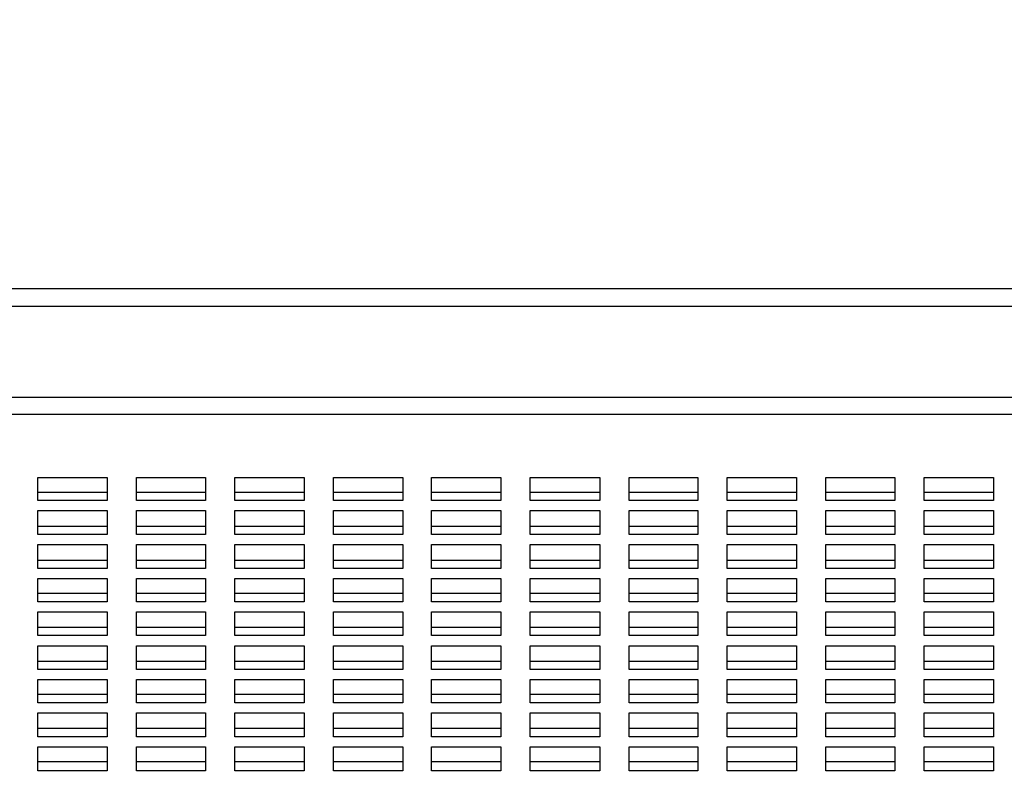
# Model space of a CAD drawing. Units: millimetres. Extents: x -185 to 205, y -143 to 145.
# Drawn here: x 37 to 64, y 38 to 58 of the extents above; entities that cross this region are included whole.
import ezdxf

# ---------------------------------------------------------------- set-up
doc = ezdxf.new("R2010")
doc.units = ezdxf.units.MM
doc.header["$MEASUREMENT"] = 0
doc.layers.add('Camada 1', color=7, linetype='Continuous')

msp = doc.modelspace()

# ---------------------------------------------------------------- linework, layer by layer
at = {"layer": 'Camada 1', "lineweight": 9}
msp.add_open_spline([(205.0091, -130.5631), (205.0091, -130.5631), (205.0091, 143.5453), (205.0091, 143.5453), (205.0091, 143.5453), (205.0091, 143.5453), (-185.0079, 143.5453), (-185.0079, 143.5453)], degree=3, knots=[0, 0, 0, 0, 0.3333333, 0.3333333, 0.3333333, 0.3333333, 1, 1, 1, 1], dxfattribs=at)
at = {"layer": 'Camada 1', "lineweight": 25}
for points in [[(-89.8426, 50.9623), (-89.8426, 50.9623), (100.1494, 50.9623), (100.1494, 50.9623)], [(-89.8426, 50.4754), (-89.8426, 50.4754), (100.1494, 50.4754), (100.1494, 50.4754)], [(-89.8426, 47.9778), (-89.8426, 47.9778), (100.1494, 47.9778), (100.1494, 47.9778)], [(-89.8426, 47.5121), (-89.8426, 47.5121), (100.1494, 47.5121), (100.1494, 47.5121)], [(37.8559, 45.3743), (37.8559, 45.3743), (39.7609, 45.3743), (39.7609, 45.3743)], [(40.5652, 45.3743), (40.5652, 45.3743), (42.4491, 45.3743), (42.4491, 45.3743)], [(43.2534, 45.3743), (43.2534, 45.3743), (45.1584, 45.3743), (45.1584, 45.3743)], [(45.9627, 45.3743), (45.9627, 45.3743), (47.8677, 45.3743), (47.8677, 45.3743)], [(48.6509, 45.3743), (48.6509, 45.3743), (50.5559, 45.3743), (50.5559, 45.3743)], [(51.3602, 45.3743), (51.3602, 45.3743), (53.2652, 45.3743), (53.2652, 45.3743)], [(54.0696, 45.3743), (54.0696, 45.3743), (55.9534, 45.3743), (55.9534, 45.3743)], [(56.7577, 45.3743), (56.7577, 45.3743), (58.6627, 45.3743), (58.6627, 45.3743)], [(59.4671, 45.3743), (59.4671, 45.3743), (61.3509, 45.3743), (61.3509, 45.3743)], [(62.1552, 45.3743), (62.1552, 45.3743), (64.0602, 45.3743), (64.0602, 45.3743)], [(37.8559, 44.443), (37.8559, 44.443), (39.7609, 44.443), (39.7609, 44.443)], [(40.5652, 44.443), (40.5652, 44.443), (42.4491, 44.443), (42.4491, 44.443)], [(43.2534, 44.443), (43.2534, 44.443), (45.1584, 44.443), (45.1584, 44.443)], [(45.9627, 44.443), (45.9627, 44.443), (47.8677, 44.443), (47.8677, 44.443)], [(48.6509, 44.443), (48.6509, 44.443), (50.5559, 44.443), (50.5559, 44.443)], [(51.3602, 44.443), (51.3602, 44.443), (53.2652, 44.443), (53.2652, 44.443)], [(54.0696, 44.443), (54.0696, 44.443), (55.9534, 44.443), (55.9534, 44.443)], [(56.7577, 44.443), (56.7577, 44.443), (58.6627, 44.443), (58.6627, 44.443)], [(59.4671, 44.443), (59.4671, 44.443), (61.3509, 44.443), (61.3509, 44.443)], [(62.1552, 44.443), (62.1552, 44.443), (64.0602, 44.443), (64.0602, 44.443)], [(37.8559, 43.5116), (37.8559, 43.5116), (39.7609, 43.5116), (39.7609, 43.5116)], [(40.5652, 43.5116), (40.5652, 43.5116), (42.4491, 43.5116), (42.4491, 43.5116)], [(43.2534, 43.5116), (43.2534, 43.5116), (45.1584, 43.5116), (45.1584, 43.5116)], [(45.9627, 43.5116), (45.9627, 43.5116), (47.8677, 43.5116), (47.8677, 43.5116)], [(48.6509, 43.5116), (48.6509, 43.5116), (50.5559, 43.5116), (50.5559, 43.5116)], [(51.3602, 43.5116), (51.3602, 43.5116), (53.2652, 43.5116), (53.2652, 43.5116)], [(54.0696, 43.5116), (54.0696, 43.5116), (55.9534, 43.5116), (55.9534, 43.5116)], [(56.7577, 43.5116), (56.7577, 43.5116), (58.6627, 43.5116), (58.6627, 43.5116)], [(59.4671, 43.5116), (59.4671, 43.5116), (61.3509, 43.5116), (61.3509, 43.5116)], [(62.1552, 43.5116), (62.1552, 43.5116), (64.0602, 43.5116), (64.0602, 43.5116)], [(37.8559, 42.6015), (37.8559, 42.6015), (39.7609, 42.6015), (39.7609, 42.6015)], [(40.5652, 42.6015), (40.5652, 42.6015), (42.4491, 42.6015), (42.4491, 42.6015)], [(43.2534, 42.6015), (43.2534, 42.6015), (45.1584, 42.6015), (45.1584, 42.6015)], [(45.9627, 42.6015), (45.9627, 42.6015), (47.8677, 42.6015), (47.8677, 42.6015)], [(48.6509, 42.6015), (48.6509, 42.6015), (50.5559, 42.6015), (50.5559, 42.6015)], [(51.3602, 42.6015), (51.3602, 42.6015), (53.2652, 42.6015), (53.2652, 42.6015)], [(54.0696, 42.6015), (54.0696, 42.6015), (55.9534, 42.6015), (55.9534, 42.6015)], [(56.7577, 42.6015), (56.7577, 42.6015), (58.6627, 42.6015), (58.6627, 42.6015)], [(59.4671, 42.6015), (59.4671, 42.6015), (61.3509, 42.6015), (61.3509, 42.6015)], [(62.1552, 42.6015), (62.1552, 42.6015), (64.0602, 42.6015), (64.0602, 42.6015)], [(37.8559, 41.6701), (37.8559, 41.6701), (39.7609, 41.6701), (39.7609, 41.6701)], [(40.5652, 41.6701), (40.5652, 41.6701), (42.4491, 41.6701), (42.4491, 41.6701)], [(43.2534, 41.6701), (43.2534, 41.6701), (45.1584, 41.6701), (45.1584, 41.6701)], [(45.9627, 41.6701), (45.9627, 41.6701), (47.8677, 41.6701), (47.8677, 41.6701)], [(48.6509, 41.6701), (48.6509, 41.6701), (50.5559, 41.6701), (50.5559, 41.6701)], [(51.3602, 41.6701), (51.3602, 41.6701), (53.2652, 41.6701), (53.2652, 41.6701)], [(54.0696, 41.6701), (54.0696, 41.6701), (55.9534, 41.6701), (55.9534, 41.6701)], [(56.7577, 41.6701), (56.7577, 41.6701), (58.6627, 41.6701), (58.6627, 41.6701)], [(59.4671, 41.6701), (59.4671, 41.6701), (61.3509, 41.6701), (61.3509, 41.6701)], [(62.1552, 41.6701), (62.1552, 41.6701), (64.0602, 41.6701), (64.0602, 41.6701)], [(37.8559, 40.7388), (37.8559, 40.7388), (39.7609, 40.7388), (39.7609, 40.7388)], [(40.5652, 40.7388), (40.5652, 40.7388), (42.4491, 40.7388), (42.4491, 40.7388)], [(43.2534, 40.7388), (43.2534, 40.7388), (45.1584, 40.7388), (45.1584, 40.7388)], [(45.9627, 40.7388), (45.9627, 40.7388), (47.8677, 40.7388), (47.8677, 40.7388)], [(48.6509, 40.7388), (48.6509, 40.7388), (50.5559, 40.7388), (50.5559, 40.7388)], [(51.3602, 40.7388), (51.3602, 40.7388), (53.2652, 40.7388), (53.2652, 40.7388)], [(54.0696, 40.7388), (54.0696, 40.7388), (55.9534, 40.7388), (55.9534, 40.7388)], [(56.7577, 40.7388), (56.7577, 40.7388), (58.6627, 40.7388), (58.6627, 40.7388)], [(59.4671, 40.7388), (59.4671, 40.7388), (61.3509, 40.7388), (61.3509, 40.7388)], [(62.1552, 40.7388), (62.1552, 40.7388), (64.0602, 40.7388), (64.0602, 40.7388)], [(37.8559, 39.8286), (37.8559, 39.8286), (39.7609, 39.8286), (39.7609, 39.8286)], [(40.5652, 39.8286), (40.5652, 39.8286), (42.4491, 39.8286), (42.4491, 39.8286)], [(43.2534, 39.8286), (43.2534, 39.8286), (45.1584, 39.8286), (45.1584, 39.8286)], [(45.9627, 39.8286), (45.9627, 39.8286), (47.8677, 39.8286), (47.8677, 39.8286)], [(48.6509, 39.8286), (48.6509, 39.8286), (50.5559, 39.8286), (50.5559, 39.8286)], [(51.3602, 39.8286), (51.3602, 39.8286), (53.2652, 39.8286), (53.2652, 39.8286)], [(54.0696, 39.8286), (54.0696, 39.8286), (55.9534, 39.8286), (55.9534, 39.8286)], [(56.7577, 39.8286), (56.7577, 39.8286), (58.6627, 39.8286), (58.6627, 39.8286)], [(59.4671, 39.8286), (59.4671, 39.8286), (61.3509, 39.8286), (61.3509, 39.8286)], [(62.1552, 39.8286), (62.1552, 39.8286), (64.0602, 39.8286), (64.0602, 39.8286)], [(37.8559, 38.8973), (37.8559, 38.8973), (39.7609, 38.8973), (39.7609, 38.8973)], [(40.5652, 38.8973), (40.5652, 38.8973), (42.4491, 38.8973), (42.4491, 38.8973)], [(43.2534, 38.8973), (43.2534, 38.8973), (45.1584, 38.8973), (45.1584, 38.8973)], [(45.9627, 38.8973), (45.9627, 38.8973), (47.8677, 38.8973), (47.8677, 38.8973)], [(48.6509, 38.8973), (48.6509, 38.8973), (50.5559, 38.8973), (50.5559, 38.8973)], [(51.3602, 38.8973), (51.3602, 38.8973), (53.2652, 38.8973), (53.2652, 38.8973)], [(54.0696, 38.8973), (54.0696, 38.8973), (55.9534, 38.8973), (55.9534, 38.8973)], [(56.7577, 38.8973), (56.7577, 38.8973), (58.6627, 38.8973), (58.6627, 38.8973)], [(59.4671, 38.8973), (59.4671, 38.8973), (61.3509, 38.8973), (61.3509, 38.8973)], [(62.1552, 38.8973), (62.1552, 38.8973), (64.0602, 38.8973), (64.0602, 38.8973)], [(37.8559, 37.9871), (37.8559, 37.9871), (39.7609, 37.9871), (39.7609, 37.9871)], [(40.5652, 37.9871), (40.5652, 37.9871), (42.4491, 37.9871), (42.4491, 37.9871)], [(43.2534, 37.9871), (43.2534, 37.9871), (45.1584, 37.9871), (45.1584, 37.9871)], [(45.9627, 37.9871), (45.9627, 37.9871), (47.8677, 37.9871), (47.8677, 37.9871)], [(48.6509, 37.9871), (48.6509, 37.9871), (50.5559, 37.9871), (50.5559, 37.9871)], [(51.3602, 37.9871), (51.3602, 37.9871), (53.2652, 37.9871), (53.2652, 37.9871)], [(54.0696, 37.9871), (54.0696, 37.9871), (55.9534, 37.9871), (55.9534, 37.9871)], [(56.7577, 37.9871), (56.7577, 37.9871), (58.6627, 37.9871), (58.6627, 37.9871)], [(59.4671, 37.9871), (59.4671, 37.9871), (61.3509, 37.9871), (61.3509, 37.9871)], [(62.1552, 37.9871), (62.1552, 37.9871), (64.0602, 37.9871), (64.0602, 37.9871)]]:
    msp.add_open_spline(points, degree=3, dxfattribs=at)
for points in [[(37.8559, 45.7765), (37.8559, 45.7765), (37.8559, 45.1415), (37.8559, 45.1415), (37.8559, 45.1415), (37.8559, 45.1415), (39.7609, 45.1415), (39.7609, 45.1415), (39.7609, 45.1415), (39.7609, 45.1415), (39.7609, 45.7765), (39.7609, 45.7765), (39.7609, 45.7765), (39.7609, 45.7765), (37.8559, 45.7765), (37.8559, 45.7765)], [(40.5652, 45.7765), (40.5652, 45.7765), (40.5652, 45.1415), (40.5652, 45.1415), (40.5652, 45.1415), (40.5652, 45.1415), (42.4491, 45.1415), (42.4491, 45.1415), (42.4491, 45.1415), (42.4491, 45.1415), (42.4491, 45.7765), (42.4491, 45.7765), (42.4491, 45.7765), (42.4491, 45.7765), (40.5652, 45.7765), (40.5652, 45.7765)], [(43.2534, 45.7765), (43.2534, 45.7765), (43.2534, 45.1415), (43.2534, 45.1415), (43.2534, 45.1415), (43.2534, 45.1415), (45.1584, 45.1415), (45.1584, 45.1415), (45.1584, 45.1415), (45.1584, 45.1415), (45.1584, 45.7765), (45.1584, 45.7765), (45.1584, 45.7765), (45.1584, 45.7765), (43.2534, 45.7765), (43.2534, 45.7765)], [(45.9627, 45.7765), (45.9627, 45.7765), (45.9627, 45.1415), (45.9627, 45.1415), (45.9627, 45.1415), (45.9627, 45.1415), (47.8677, 45.1415), (47.8677, 45.1415), (47.8677, 45.1415), (47.8677, 45.1415), (47.8677, 45.7765), (47.8677, 45.7765), (47.8677, 45.7765), (47.8677, 45.7765), (45.9627, 45.7765), (45.9627, 45.7765)], [(48.6509, 45.7765), (48.6509, 45.7765), (48.6509, 45.1415), (48.6509, 45.1415), (48.6509, 45.1415), (48.6509, 45.1415), (50.5559, 45.1415), (50.5559, 45.1415), (50.5559, 45.1415), (50.5559, 45.1415), (50.5559, 45.7765), (50.5559, 45.7765), (50.5559, 45.7765), (50.5559, 45.7765), (48.6509, 45.7765), (48.6509, 45.7765)], [(51.3602, 45.7765), (51.3602, 45.7765), (51.3602, 45.1415), (51.3602, 45.1415), (51.3602, 45.1415), (51.3602, 45.1415), (53.2652, 45.1415), (53.2652, 45.1415), (53.2652, 45.1415), (53.2652, 45.1415), (53.2652, 45.7765), (53.2652, 45.7765), (53.2652, 45.7765), (53.2652, 45.7765), (51.3602, 45.7765), (51.3602, 45.7765)], [(54.0696, 45.7765), (54.0696, 45.7765), (54.0696, 45.1415), (54.0696, 45.1415), (54.0696, 45.1415), (54.0696, 45.1415), (55.9534, 45.1415), (55.9534, 45.1415), (55.9534, 45.1415), (55.9534, 45.1415), (55.9534, 45.7765), (55.9534, 45.7765), (55.9534, 45.7765), (55.9534, 45.7765), (54.0696, 45.7765), (54.0696, 45.7765)], [(56.7577, 45.7764), (56.7577, 45.7764), (56.7577, 45.1414), (56.7577, 45.1414), (56.7577, 45.1414), (56.7577, 45.1414), (58.6627, 45.1414), (58.6627, 45.1414), (58.6627, 45.1414), (58.6627, 45.1414), (58.6627, 45.7764), (58.6627, 45.7764), (58.6627, 45.7764), (58.6627, 45.7764), (56.7577, 45.7764), (56.7577, 45.7764)], [(59.4671, 45.7764), (59.4671, 45.7764), (59.4671, 45.1414), (59.4671, 45.1414), (59.4671, 45.1414), (59.4671, 45.1414), (61.3509, 45.1414), (61.3509, 45.1414), (61.3509, 45.1414), (61.3509, 45.1414), (61.3509, 45.7764), (61.3509, 45.7764), (61.3509, 45.7764), (61.3509, 45.7764), (59.4671, 45.7764), (59.4671, 45.7764)], [(62.1552, 45.7765), (62.1552, 45.7765), (62.1552, 45.1415), (62.1552, 45.1415), (62.1552, 45.1415), (62.1552, 45.1415), (64.0602, 45.1415), (64.0602, 45.1415), (64.0602, 45.1415), (64.0602, 45.1415), (64.0602, 45.7765), (64.0602, 45.7765), (64.0602, 45.7765), (64.0602, 45.7765), (62.1552, 45.7765), (62.1552, 45.7765)], [(37.8559, 44.8663), (37.8559, 44.8663), (37.8559, 44.2101), (37.8559, 44.2101), (37.8559, 44.2101), (37.8559, 44.2101), (39.7609, 44.2101), (39.7609, 44.2101), (39.7609, 44.2101), (39.7609, 44.2101), (39.7609, 44.8663), (39.7609, 44.8663), (39.7609, 44.8663), (39.7609, 44.8663), (37.8559, 44.8663), (37.8559, 44.8663)], [(40.5652, 44.8663), (40.5652, 44.8663), (40.5652, 44.2101), (40.5652, 44.2101), (40.5652, 44.2101), (40.5652, 44.2101), (42.4491, 44.2101), (42.4491, 44.2101), (42.4491, 44.2101), (42.4491, 44.2101), (42.4491, 44.8663), (42.4491, 44.8663), (42.4491, 44.8663), (42.4491, 44.8663), (40.5652, 44.8663), (40.5652, 44.8663)], [(43.2534, 44.8663), (43.2534, 44.8663), (43.2534, 44.2101), (43.2534, 44.2101), (43.2534, 44.2101), (43.2534, 44.2101), (45.1584, 44.2101), (45.1584, 44.2101), (45.1584, 44.2101), (45.1584, 44.2101), (45.1584, 44.8663), (45.1584, 44.8663), (45.1584, 44.8663), (45.1584, 44.8663), (43.2534, 44.8663), (43.2534, 44.8663)], [(45.9627, 44.8663), (45.9627, 44.8663), (45.9627, 44.2101), (45.9627, 44.2101), (45.9627, 44.2101), (45.9627, 44.2101), (47.8677, 44.2101), (47.8677, 44.2101), (47.8677, 44.2101), (47.8677, 44.2101), (47.8677, 44.8663), (47.8677, 44.8663), (47.8677, 44.8663), (47.8677, 44.8663), (45.9627, 44.8663), (45.9627, 44.8663)], [(48.6509, 44.8663), (48.6509, 44.8663), (48.6509, 44.2101), (48.6509, 44.2101), (48.6509, 44.2101), (48.6509, 44.2101), (50.5559, 44.2101), (50.5559, 44.2101), (50.5559, 44.2101), (50.5559, 44.2101), (50.5559, 44.8663), (50.5559, 44.8663), (50.5559, 44.8663), (50.5559, 44.8663), (48.6509, 44.8663), (48.6509, 44.8663)], [(51.3602, 44.8663), (51.3602, 44.8663), (51.3602, 44.2101), (51.3602, 44.2101), (51.3602, 44.2101), (51.3602, 44.2101), (53.2652, 44.2101), (53.2652, 44.2101), (53.2652, 44.2101), (53.2652, 44.2101), (53.2652, 44.8663), (53.2652, 44.8663), (53.2652, 44.8663), (53.2652, 44.8663), (51.3602, 44.8663), (51.3602, 44.8663)], [(54.0696, 44.8663), (54.0696, 44.8663), (54.0696, 44.2101), (54.0696, 44.2101), (54.0696, 44.2101), (54.0696, 44.2101), (55.9534, 44.2101), (55.9534, 44.2101), (55.9534, 44.2101), (55.9534, 44.2101), (55.9534, 44.8663), (55.9534, 44.8663), (55.9534, 44.8663), (55.9534, 44.8663), (54.0696, 44.8663), (54.0696, 44.8663)], [(56.7577, 44.8663), (56.7577, 44.8663), (56.7577, 44.2101), (56.7577, 44.2101), (56.7577, 44.2101), (56.7577, 44.2101), (58.6627, 44.2101), (58.6627, 44.2101), (58.6627, 44.2101), (58.6627, 44.2101), (58.6627, 44.8663), (58.6627, 44.8663), (58.6627, 44.8663), (58.6627, 44.8663), (56.7577, 44.8663), (56.7577, 44.8663)], [(59.4671, 44.8663), (59.4671, 44.8663), (59.4671, 44.2101), (59.4671, 44.2101), (59.4671, 44.2101), (59.4671, 44.2101), (61.3509, 44.2101), (61.3509, 44.2101), (61.3509, 44.2101), (61.3509, 44.2101), (61.3509, 44.8663), (61.3509, 44.8663), (61.3509, 44.8663), (61.3509, 44.8663), (59.4671, 44.8663), (59.4671, 44.8663)], [(62.1552, 44.8663), (62.1552, 44.8663), (62.1552, 44.2101), (62.1552, 44.2101), (62.1552, 44.2101), (62.1552, 44.2101), (64.0602, 44.2101), (64.0602, 44.2101), (64.0602, 44.2101), (64.0602, 44.2101), (64.0602, 44.8663), (64.0602, 44.8663), (64.0602, 44.8663), (64.0602, 44.8663), (62.1552, 44.8663), (62.1552, 44.8663)], [(37.8559, 43.935), (37.8559, 43.935), (37.8559, 43.2788), (37.8559, 43.2788), (37.8559, 43.2788), (37.8559, 43.2788), (39.7609, 43.2788), (39.7609, 43.2788), (39.7609, 43.2788), (39.7609, 43.2788), (39.7609, 43.935), (39.7609, 43.935), (39.7609, 43.935), (39.7609, 43.935), (37.8559, 43.935), (37.8559, 43.935)], [(40.5652, 43.935), (40.5652, 43.935), (40.5652, 43.2788), (40.5652, 43.2788), (40.5652, 43.2788), (40.5652, 43.2788), (42.4491, 43.2788), (42.4491, 43.2788), (42.4491, 43.2788), (42.4491, 43.2788), (42.4491, 43.935), (42.4491, 43.935), (42.4491, 43.935), (42.4491, 43.935), (40.5652, 43.935), (40.5652, 43.935)], [(43.2534, 43.935), (43.2534, 43.935), (43.2534, 43.2788), (43.2534, 43.2788), (43.2534, 43.2788), (43.2534, 43.2788), (45.1584, 43.2788), (45.1584, 43.2788), (45.1584, 43.2788), (45.1584, 43.2788), (45.1584, 43.935), (45.1584, 43.935), (45.1584, 43.935), (45.1584, 43.935), (43.2534, 43.935), (43.2534, 43.935)], [(45.9627, 43.935), (45.9627, 43.935), (45.9627, 43.2788), (45.9627, 43.2788), (45.9627, 43.2788), (45.9627, 43.2788), (47.8677, 43.2788), (47.8677, 43.2788), (47.8677, 43.2788), (47.8677, 43.2788), (47.8677, 43.935), (47.8677, 43.935), (47.8677, 43.935), (47.8677, 43.935), (45.9627, 43.935), (45.9627, 43.935)], [(48.6509, 43.935), (48.6509, 43.935), (48.6509, 43.2788), (48.6509, 43.2788), (48.6509, 43.2788), (48.6509, 43.2788), (50.5559, 43.2788), (50.5559, 43.2788), (50.5559, 43.2788), (50.5559, 43.2788), (50.5559, 43.935), (50.5559, 43.935), (50.5559, 43.935), (50.5559, 43.935), (48.6509, 43.935), (48.6509, 43.935)], [(51.3602, 43.935), (51.3602, 43.935), (51.3602, 43.2788), (51.3602, 43.2788), (51.3602, 43.2788), (51.3602, 43.2788), (53.2652, 43.2788), (53.2652, 43.2788), (53.2652, 43.2788), (53.2652, 43.2788), (53.2652, 43.935), (53.2652, 43.935), (53.2652, 43.935), (53.2652, 43.935), (51.3602, 43.935), (51.3602, 43.935)], [(54.0696, 43.935), (54.0696, 43.935), (54.0696, 43.2788), (54.0696, 43.2788), (54.0696, 43.2788), (54.0696, 43.2788), (55.9534, 43.2788), (55.9534, 43.2788), (55.9534, 43.2788), (55.9534, 43.2788), (55.9534, 43.935), (55.9534, 43.935), (55.9534, 43.935), (55.9534, 43.935), (54.0696, 43.935), (54.0696, 43.935)], [(56.7577, 43.9349), (56.7577, 43.9349), (56.7577, 43.2788), (56.7577, 43.2788), (56.7577, 43.2788), (56.7577, 43.2788), (58.6627, 43.2788), (58.6627, 43.2788), (58.6627, 43.2788), (58.6627, 43.2788), (58.6627, 43.9349), (58.6627, 43.9349), (58.6627, 43.9349), (58.6627, 43.9349), (56.7577, 43.9349), (56.7577, 43.9349)], [(59.4671, 43.935), (59.4671, 43.935), (59.4671, 43.2788), (59.4671, 43.2788), (59.4671, 43.2788), (59.4671, 43.2788), (61.3509, 43.2788), (61.3509, 43.2788), (61.3509, 43.2788), (61.3509, 43.2788), (61.3509, 43.935), (61.3509, 43.935), (61.3509, 43.935), (61.3509, 43.935), (59.4671, 43.935), (59.4671, 43.935)], [(62.1552, 43.935), (62.1552, 43.935), (62.1552, 43.2788), (62.1552, 43.2788), (62.1552, 43.2788), (62.1552, 43.2788), (64.0602, 43.2788), (64.0602, 43.2788), (64.0602, 43.2788), (64.0602, 43.2788), (64.0602, 43.935), (64.0602, 43.935), (64.0602, 43.935), (64.0602, 43.935), (62.1552, 43.935), (62.1552, 43.935)], [(37.8559, 43.0036), (37.8559, 43.0036), (37.8559, 42.3686), (37.8559, 42.3686), (37.8559, 42.3686), (37.8559, 42.3686), (39.7609, 42.3686), (39.7609, 42.3686), (39.7609, 42.3686), (39.7609, 42.3686), (39.7609, 43.0036), (39.7609, 43.0036), (39.7609, 43.0036), (39.7609, 43.0036), (37.8559, 43.0036), (37.8559, 43.0036)], [(40.5652, 43.0036), (40.5652, 43.0036), (40.5652, 42.3686), (40.5652, 42.3686), (40.5652, 42.3686), (40.5652, 42.3686), (42.4491, 42.3686), (42.4491, 42.3686), (42.4491, 42.3686), (42.4491, 42.3686), (42.4491, 43.0036), (42.4491, 43.0036), (42.4491, 43.0036), (42.4491, 43.0036), (40.5652, 43.0036), (40.5652, 43.0036)], [(43.2534, 43.0036), (43.2534, 43.0036), (43.2534, 42.3686), (43.2534, 42.3686), (43.2534, 42.3686), (43.2534, 42.3686), (45.1584, 42.3686), (45.1584, 42.3686), (45.1584, 42.3686), (45.1584, 42.3686), (45.1584, 43.0036), (45.1584, 43.0036), (45.1584, 43.0036), (45.1584, 43.0036), (43.2534, 43.0036), (43.2534, 43.0036)], [(45.9627, 43.0036), (45.9627, 43.0036), (45.9627, 42.3686), (45.9627, 42.3686), (45.9627, 42.3686), (45.9627, 42.3686), (47.8677, 42.3686), (47.8677, 42.3686), (47.8677, 42.3686), (47.8677, 42.3686), (47.8677, 43.0036), (47.8677, 43.0036), (47.8677, 43.0036), (47.8677, 43.0036), (45.9627, 43.0036), (45.9627, 43.0036)], [(48.6509, 43.0036), (48.6509, 43.0036), (48.6509, 42.3686), (48.6509, 42.3686), (48.6509, 42.3686), (48.6509, 42.3686), (50.5559, 42.3686), (50.5559, 42.3686), (50.5559, 42.3686), (50.5559, 42.3686), (50.5559, 43.0036), (50.5559, 43.0036), (50.5559, 43.0036), (50.5559, 43.0036), (48.6509, 43.0036), (48.6509, 43.0036)], [(51.3602, 43.0036), (51.3602, 43.0036), (51.3602, 42.3686), (51.3602, 42.3686), (51.3602, 42.3686), (51.3602, 42.3686), (53.2652, 42.3686), (53.2652, 42.3686), (53.2652, 42.3686), (53.2652, 42.3686), (53.2652, 43.0036), (53.2652, 43.0036), (53.2652, 43.0036), (53.2652, 43.0036), (51.3602, 43.0036), (51.3602, 43.0036)], [(54.0696, 43.0036), (54.0696, 43.0036), (54.0696, 42.3686), (54.0696, 42.3686), (54.0696, 42.3686), (54.0696, 42.3686), (55.9534, 42.3686), (55.9534, 42.3686), (55.9534, 42.3686), (55.9534, 42.3686), (55.9534, 43.0036), (55.9534, 43.0036), (55.9534, 43.0036), (55.9534, 43.0036), (54.0696, 43.0036), (54.0696, 43.0036)], [(56.7577, 43.0036), (56.7577, 43.0036), (56.7577, 42.3686), (56.7577, 42.3686), (56.7577, 42.3686), (56.7577, 42.3686), (58.6627, 42.3686), (58.6627, 42.3686), (58.6627, 42.3686), (58.6627, 42.3686), (58.6627, 43.0036), (58.6627, 43.0036), (58.6627, 43.0036), (58.6627, 43.0036), (56.7577, 43.0036), (56.7577, 43.0036)], [(59.4671, 43.0036), (59.4671, 43.0036), (59.4671, 42.3686), (59.4671, 42.3686), (59.4671, 42.3686), (59.4671, 42.3686), (61.3509, 42.3686), (61.3509, 42.3686), (61.3509, 42.3686), (61.3509, 42.3686), (61.3509, 43.0036), (61.3509, 43.0036), (61.3509, 43.0036), (61.3509, 43.0036), (59.4671, 43.0036), (59.4671, 43.0036)], [(62.1552, 43.0036), (62.1552, 43.0036), (62.1552, 42.3686), (62.1552, 42.3686), (62.1552, 42.3686), (62.1552, 42.3686), (64.0602, 42.3686), (64.0602, 42.3686), (64.0602, 42.3686), (64.0602, 42.3686), (64.0602, 43.0036), (64.0602, 43.0036), (64.0602, 43.0036), (64.0602, 43.0036), (62.1552, 43.0036), (62.1552, 43.0036)], [(37.8559, 42.0935), (37.8559, 42.0935), (37.8559, 41.4373), (37.8559, 41.4373), (37.8559, 41.4373), (37.8559, 41.4373), (39.7609, 41.4373), (39.7609, 41.4373), (39.7609, 41.4373), (39.7609, 41.4373), (39.7609, 42.0935), (39.7609, 42.0935), (39.7609, 42.0935), (39.7609, 42.0935), (37.8559, 42.0935), (37.8559, 42.0935)], [(40.5652, 42.0935), (40.5652, 42.0935), (40.5652, 41.4373), (40.5652, 41.4373), (40.5652, 41.4373), (40.5652, 41.4373), (42.4491, 41.4373), (42.4491, 41.4373), (42.4491, 41.4373), (42.4491, 41.4373), (42.4491, 42.0935), (42.4491, 42.0935), (42.4491, 42.0935), (42.4491, 42.0935), (40.5652, 42.0935), (40.5652, 42.0935)], [(43.2534, 42.0935), (43.2534, 42.0935), (43.2534, 41.4373), (43.2534, 41.4373), (43.2534, 41.4373), (43.2534, 41.4373), (45.1584, 41.4373), (45.1584, 41.4373), (45.1584, 41.4373), (45.1584, 41.4373), (45.1584, 42.0935), (45.1584, 42.0935), (45.1584, 42.0935), (45.1584, 42.0935), (43.2534, 42.0935), (43.2534, 42.0935)], [(45.9627, 42.0935), (45.9627, 42.0935), (45.9627, 41.4373), (45.9627, 41.4373), (45.9627, 41.4373), (45.9627, 41.4373), (47.8677, 41.4373), (47.8677, 41.4373), (47.8677, 41.4373), (47.8677, 41.4373), (47.8677, 42.0935), (47.8677, 42.0935), (47.8677, 42.0935), (47.8677, 42.0935), (45.9627, 42.0935), (45.9627, 42.0935)], [(48.6509, 42.0935), (48.6509, 42.0935), (48.6509, 41.4373), (48.6509, 41.4373), (48.6509, 41.4373), (48.6509, 41.4373), (50.5559, 41.4373), (50.5559, 41.4373), (50.5559, 41.4373), (50.5559, 41.4373), (50.5559, 42.0935), (50.5559, 42.0935), (50.5559, 42.0935), (50.5559, 42.0935), (48.6509, 42.0935), (48.6509, 42.0935)], [(51.3602, 42.0935), (51.3602, 42.0935), (51.3602, 41.4373), (51.3602, 41.4373), (51.3602, 41.4373), (51.3602, 41.4373), (53.2652, 41.4373), (53.2652, 41.4373), (53.2652, 41.4373), (53.2652, 41.4373), (53.2652, 42.0935), (53.2652, 42.0935), (53.2652, 42.0935), (53.2652, 42.0935), (51.3602, 42.0935), (51.3602, 42.0935)], [(54.0696, 42.0935), (54.0696, 42.0935), (54.0696, 41.4373), (54.0696, 41.4373), (54.0696, 41.4373), (54.0696, 41.4373), (55.9534, 41.4373), (55.9534, 41.4373), (55.9534, 41.4373), (55.9534, 41.4373), (55.9534, 42.0935), (55.9534, 42.0935), (55.9534, 42.0935), (55.9534, 42.0935), (54.0696, 42.0935), (54.0696, 42.0935)], [(56.7577, 42.0934), (56.7577, 42.0934), (56.7577, 41.4373), (56.7577, 41.4373), (56.7577, 41.4373), (56.7577, 41.4373), (58.6627, 41.4373), (58.6627, 41.4373), (58.6627, 41.4373), (58.6627, 41.4373), (58.6627, 42.0934), (58.6627, 42.0934), (58.6627, 42.0934), (58.6627, 42.0934), (56.7577, 42.0934), (56.7577, 42.0934)], [(59.4671, 42.0935), (59.4671, 42.0935), (59.4671, 41.4373), (59.4671, 41.4373), (59.4671, 41.4373), (59.4671, 41.4373), (61.3509, 41.4373), (61.3509, 41.4373), (61.3509, 41.4373), (61.3509, 41.4373), (61.3509, 42.0935), (61.3509, 42.0935), (61.3509, 42.0935), (61.3509, 42.0935), (59.4671, 42.0935), (59.4671, 42.0935)], [(62.1552, 42.0935), (62.1552, 42.0935), (62.1552, 41.4373), (62.1552, 41.4373), (62.1552, 41.4373), (62.1552, 41.4373), (64.0602, 41.4373), (64.0602, 41.4373), (64.0602, 41.4373), (64.0602, 41.4373), (64.0602, 42.0935), (64.0602, 42.0935), (64.0602, 42.0935), (64.0602, 42.0935), (62.1552, 42.0935), (62.1552, 42.0935)], [(37.8559, 41.1621), (37.8559, 41.1621), (37.8559, 40.506), (37.8559, 40.506), (37.8559, 40.506), (37.8559, 40.506), (39.7609, 40.506), (39.7609, 40.506), (39.7609, 40.506), (39.7609, 40.506), (39.7609, 41.1621), (39.7609, 41.1621), (39.7609, 41.1621), (39.7609, 41.1621), (37.8559, 41.1621), (37.8559, 41.1621)], [(40.5652, 41.1621), (40.5652, 41.1621), (40.5652, 40.506), (40.5652, 40.506), (40.5652, 40.506), (40.5652, 40.506), (42.4491, 40.506), (42.4491, 40.506), (42.4491, 40.506), (42.4491, 40.506), (42.4491, 41.1621), (42.4491, 41.1621), (42.4491, 41.1621), (42.4491, 41.1621), (40.5652, 41.1621), (40.5652, 41.1621)], [(43.2534, 41.1621), (43.2534, 41.1621), (43.2534, 40.506), (43.2534, 40.506), (43.2534, 40.506), (43.2534, 40.506), (45.1584, 40.506), (45.1584, 40.506), (45.1584, 40.506), (45.1584, 40.506), (45.1584, 41.1621), (45.1584, 41.1621), (45.1584, 41.1621), (45.1584, 41.1621), (43.2534, 41.1621), (43.2534, 41.1621)], [(45.9627, 41.1621), (45.9627, 41.1621), (45.9627, 40.506), (45.9627, 40.506), (45.9627, 40.506), (45.9627, 40.506), (47.8677, 40.506), (47.8677, 40.506), (47.8677, 40.506), (47.8677, 40.506), (47.8677, 41.1621), (47.8677, 41.1621), (47.8677, 41.1621), (47.8677, 41.1621), (45.9627, 41.1621), (45.9627, 41.1621)], [(48.6509, 41.1621), (48.6509, 41.1621), (48.6509, 40.506), (48.6509, 40.506), (48.6509, 40.506), (48.6509, 40.506), (50.5559, 40.506), (50.5559, 40.506), (50.5559, 40.506), (50.5559, 40.506), (50.5559, 41.1621), (50.5559, 41.1621), (50.5559, 41.1621), (50.5559, 41.1621), (48.6509, 41.1621), (48.6509, 41.1621)], [(51.3602, 41.1621), (51.3602, 41.1621), (51.3602, 40.506), (51.3602, 40.506), (51.3602, 40.506), (51.3602, 40.506), (53.2652, 40.506), (53.2652, 40.506), (53.2652, 40.506), (53.2652, 40.506), (53.2652, 41.1621), (53.2652, 41.1621), (53.2652, 41.1621), (53.2652, 41.1621), (51.3602, 41.1621), (51.3602, 41.1621)], [(54.0696, 41.1621), (54.0696, 41.1621), (54.0696, 40.506), (54.0696, 40.506), (54.0696, 40.506), (54.0696, 40.506), (55.9534, 40.506), (55.9534, 40.506), (55.9534, 40.506), (55.9534, 40.506), (55.9534, 41.1621), (55.9534, 41.1621), (55.9534, 41.1621), (55.9534, 41.1621), (54.0696, 41.1621), (54.0696, 41.1621)], [(56.7577, 41.1621), (56.7577, 41.1621), (56.7577, 40.5059), (56.7577, 40.5059), (56.7577, 40.5059), (56.7577, 40.5059), (58.6627, 40.5059), (58.6627, 40.5059), (58.6627, 40.5059), (58.6627, 40.5059), (58.6627, 41.1621), (58.6627, 41.1621), (58.6627, 41.1621), (58.6627, 41.1621), (56.7577, 41.1621), (56.7577, 41.1621)], [(59.4671, 41.1621), (59.4671, 41.1621), (59.4671, 40.506), (59.4671, 40.506), (59.4671, 40.506), (59.4671, 40.506), (61.3509, 40.506), (61.3509, 40.506), (61.3509, 40.506), (61.3509, 40.506), (61.3509, 41.1621), (61.3509, 41.1621), (61.3509, 41.1621), (61.3509, 41.1621), (59.4671, 41.1621), (59.4671, 41.1621)], [(62.1552, 41.1621), (62.1552, 41.1621), (62.1552, 40.506), (62.1552, 40.506), (62.1552, 40.506), (62.1552, 40.506), (64.0602, 40.506), (64.0602, 40.506), (64.0602, 40.506), (64.0602, 40.506), (64.0602, 41.1621), (64.0602, 41.1621), (64.0602, 41.1621), (64.0602, 41.1621), (62.1552, 41.1621), (62.1552, 41.1621)], [(37.8559, 40.2308), (37.8559, 40.2308), (37.8559, 39.5958), (37.8559, 39.5958), (37.8559, 39.5958), (37.8559, 39.5958), (39.7609, 39.5958), (39.7609, 39.5958), (39.7609, 39.5958), (39.7609, 39.5958), (39.7609, 40.2308), (39.7609, 40.2308), (39.7609, 40.2308), (39.7609, 40.2308), (37.8559, 40.2308), (37.8559, 40.2308)], [(40.5652, 40.2308), (40.5652, 40.2308), (40.5652, 39.5958), (40.5652, 39.5958), (40.5652, 39.5958), (40.5652, 39.5958), (42.4491, 39.5958), (42.4491, 39.5958), (42.4491, 39.5958), (42.4491, 39.5958), (42.4491, 40.2308), (42.4491, 40.2308), (42.4491, 40.2308), (42.4491, 40.2308), (40.5652, 40.2308), (40.5652, 40.2308)], [(43.2534, 40.2308), (43.2534, 40.2308), (43.2534, 39.5958), (43.2534, 39.5958), (43.2534, 39.5958), (43.2534, 39.5958), (45.1584, 39.5958), (45.1584, 39.5958), (45.1584, 39.5958), (45.1584, 39.5958), (45.1584, 40.2308), (45.1584, 40.2308), (45.1584, 40.2308), (45.1584, 40.2308), (43.2534, 40.2308), (43.2534, 40.2308)], [(45.9627, 40.2308), (45.9627, 40.2308), (45.9627, 39.5958), (45.9627, 39.5958), (45.9627, 39.5958), (45.9627, 39.5958), (47.8677, 39.5958), (47.8677, 39.5958), (47.8677, 39.5958), (47.8677, 39.5958), (47.8677, 40.2308), (47.8677, 40.2308), (47.8677, 40.2308), (47.8677, 40.2308), (45.9627, 40.2308), (45.9627, 40.2308)], [(48.6509, 40.2308), (48.6509, 40.2308), (48.6509, 39.5958), (48.6509, 39.5958), (48.6509, 39.5958), (48.6509, 39.5958), (50.5559, 39.5958), (50.5559, 39.5958), (50.5559, 39.5958), (50.5559, 39.5958), (50.5559, 40.2308), (50.5559, 40.2308), (50.5559, 40.2308), (50.5559, 40.2308), (48.6509, 40.2308), (48.6509, 40.2308)], [(51.3602, 40.2308), (51.3602, 40.2308), (51.3602, 39.5958), (51.3602, 39.5958), (51.3602, 39.5958), (51.3602, 39.5958), (53.2652, 39.5958), (53.2652, 39.5958), (53.2652, 39.5958), (53.2652, 39.5958), (53.2652, 40.2308), (53.2652, 40.2308), (53.2652, 40.2308), (53.2652, 40.2308), (51.3602, 40.2308), (51.3602, 40.2308)], [(54.0696, 40.2308), (54.0696, 40.2308), (54.0696, 39.5958), (54.0696, 39.5958), (54.0696, 39.5958), (54.0696, 39.5958), (55.9534, 39.5958), (55.9534, 39.5958), (55.9534, 39.5958), (55.9534, 39.5958), (55.9534, 40.2308), (55.9534, 40.2308), (55.9534, 40.2308), (55.9534, 40.2308), (54.0696, 40.2308), (54.0696, 40.2308)], [(56.7577, 40.2308), (56.7577, 40.2308), (56.7577, 39.5958), (56.7577, 39.5958), (56.7577, 39.5958), (56.7577, 39.5958), (58.6627, 39.5958), (58.6627, 39.5958), (58.6627, 39.5958), (58.6627, 39.5958), (58.6627, 40.2308), (58.6627, 40.2308), (58.6627, 40.2308), (58.6627, 40.2308), (56.7577, 40.2308), (56.7577, 40.2308)], [(59.4671, 40.2308), (59.4671, 40.2308), (59.4671, 39.5958), (59.4671, 39.5958), (59.4671, 39.5958), (59.4671, 39.5958), (61.3509, 39.5958), (61.3509, 39.5958), (61.3509, 39.5958), (61.3509, 39.5958), (61.3509, 40.2308), (61.3509, 40.2308), (61.3509, 40.2308), (61.3509, 40.2308), (59.4671, 40.2308), (59.4671, 40.2308)], [(62.1552, 40.2308), (62.1552, 40.2308), (62.1552, 39.5958), (62.1552, 39.5958), (62.1552, 39.5958), (62.1552, 39.5958), (64.0602, 39.5958), (64.0602, 39.5958), (64.0602, 39.5958), (64.0602, 39.5958), (64.0602, 40.2308), (64.0602, 40.2308), (64.0602, 40.2308), (64.0602, 40.2308), (62.1552, 40.2308), (62.1552, 40.2308)], [(37.8559, 39.3206), (37.8559, 39.3206), (37.8559, 38.6645), (37.8559, 38.6645), (37.8559, 38.6645), (37.8559, 38.6645), (39.7609, 38.6645), (39.7609, 38.6645), (39.7609, 38.6645), (39.7609, 38.6645), (39.7609, 39.3206), (39.7609, 39.3206), (39.7609, 39.3206), (39.7609, 39.3206), (37.8559, 39.3206), (37.8559, 39.3206)], [(40.5652, 39.3206), (40.5652, 39.3206), (40.5652, 38.6645), (40.5652, 38.6645), (40.5652, 38.6645), (40.5652, 38.6645), (42.4491, 38.6645), (42.4491, 38.6645), (42.4491, 38.6645), (42.4491, 38.6645), (42.4491, 39.3206), (42.4491, 39.3206), (42.4491, 39.3206), (42.4491, 39.3206), (40.5652, 39.3206), (40.5652, 39.3206)], [(43.2534, 39.3206), (43.2534, 39.3206), (43.2534, 38.6645), (43.2534, 38.6645), (43.2534, 38.6645), (43.2534, 38.6645), (45.1584, 38.6645), (45.1584, 38.6645), (45.1584, 38.6645), (45.1584, 38.6645), (45.1584, 39.3206), (45.1584, 39.3206), (45.1584, 39.3206), (45.1584, 39.3206), (43.2534, 39.3206), (43.2534, 39.3206)], [(45.9627, 39.3206), (45.9627, 39.3206), (45.9627, 38.6645), (45.9627, 38.6645), (45.9627, 38.6645), (45.9627, 38.6645), (47.8677, 38.6645), (47.8677, 38.6645), (47.8677, 38.6645), (47.8677, 38.6645), (47.8677, 39.3206), (47.8677, 39.3206), (47.8677, 39.3206), (47.8677, 39.3206), (45.9627, 39.3206), (45.9627, 39.3206)], [(48.6509, 39.3206), (48.6509, 39.3206), (48.6509, 38.6645), (48.6509, 38.6645), (48.6509, 38.6645), (48.6509, 38.6645), (50.5559, 38.6645), (50.5559, 38.6645), (50.5559, 38.6645), (50.5559, 38.6645), (50.5559, 39.3206), (50.5559, 39.3206), (50.5559, 39.3206), (50.5559, 39.3206), (48.6509, 39.3206), (48.6509, 39.3206)], [(51.3602, 39.3206), (51.3602, 39.3206), (51.3602, 38.6645), (51.3602, 38.6645), (51.3602, 38.6645), (51.3602, 38.6645), (53.2652, 38.6645), (53.2652, 38.6645), (53.2652, 38.6645), (53.2652, 38.6645), (53.2652, 39.3206), (53.2652, 39.3206), (53.2652, 39.3206), (53.2652, 39.3206), (51.3602, 39.3206), (51.3602, 39.3206)], [(54.0696, 39.3206), (54.0696, 39.3206), (54.0696, 38.6645), (54.0696, 38.6645), (54.0696, 38.6645), (54.0696, 38.6645), (55.9534, 38.6645), (55.9534, 38.6645), (55.9534, 38.6645), (55.9534, 38.6645), (55.9534, 39.3206), (55.9534, 39.3206), (55.9534, 39.3206), (55.9534, 39.3206), (54.0696, 39.3206), (54.0696, 39.3206)], [(56.7577, 39.3206), (56.7577, 39.3206), (56.7577, 38.6644), (56.7577, 38.6644), (56.7577, 38.6644), (56.7577, 38.6644), (58.6627, 38.6644), (58.6627, 38.6644), (58.6627, 38.6644), (58.6627, 38.6644), (58.6627, 39.3206), (58.6627, 39.3206), (58.6627, 39.3206), (58.6627, 39.3206), (56.7577, 39.3206), (56.7577, 39.3206)], [(59.4671, 39.3206), (59.4671, 39.3206), (59.4671, 38.6645), (59.4671, 38.6645), (59.4671, 38.6645), (59.4671, 38.6645), (61.3509, 38.6645), (61.3509, 38.6645), (61.3509, 38.6645), (61.3509, 38.6645), (61.3509, 39.3206), (61.3509, 39.3206), (61.3509, 39.3206), (61.3509, 39.3206), (59.4671, 39.3206), (59.4671, 39.3206)], [(62.1552, 39.3206), (62.1552, 39.3206), (62.1552, 38.6645), (62.1552, 38.6645), (62.1552, 38.6645), (62.1552, 38.6645), (64.0602, 38.6645), (64.0602, 38.6645), (64.0602, 38.6645), (64.0602, 38.6645), (64.0602, 39.3206), (64.0602, 39.3206), (64.0602, 39.3206), (64.0602, 39.3206), (62.1552, 39.3206), (62.1552, 39.3206)], [(37.8559, 38.3893), (37.8559, 38.3893), (37.8559, 37.7331), (37.8559, 37.7331), (37.8559, 37.7331), (37.8559, 37.7331), (39.7609, 37.7331), (39.7609, 37.7331), (39.7609, 37.7331), (39.7609, 37.7331), (39.7609, 38.3893), (39.7609, 38.3893), (39.7609, 38.3893), (39.7609, 38.3893), (37.8559, 38.3893), (37.8559, 38.3893)], [(40.5652, 38.3893), (40.5652, 38.3893), (40.5652, 37.7331), (40.5652, 37.7331), (40.5652, 37.7331), (40.5652, 37.7331), (42.4491, 37.7331), (42.4491, 37.7331), (42.4491, 37.7331), (42.4491, 37.7331), (42.4491, 38.3893), (42.4491, 38.3893), (42.4491, 38.3893), (42.4491, 38.3893), (40.5652, 38.3893), (40.5652, 38.3893)], [(43.2534, 38.3893), (43.2534, 38.3893), (43.2534, 37.7331), (43.2534, 37.7331), (43.2534, 37.7331), (43.2534, 37.7331), (45.1584, 37.7331), (45.1584, 37.7331), (45.1584, 37.7331), (45.1584, 37.7331), (45.1584, 38.3893), (45.1584, 38.3893), (45.1584, 38.3893), (45.1584, 38.3893), (43.2534, 38.3893), (43.2534, 38.3893)], [(45.9627, 38.3893), (45.9627, 38.3893), (45.9627, 37.7331), (45.9627, 37.7331), (45.9627, 37.7331), (45.9627, 37.7331), (47.8677, 37.7331), (47.8677, 37.7331), (47.8677, 37.7331), (47.8677, 37.7331), (47.8677, 38.3893), (47.8677, 38.3893), (47.8677, 38.3893), (47.8677, 38.3893), (45.9627, 38.3893), (45.9627, 38.3893)], [(48.6509, 38.3893), (48.6509, 38.3893), (48.6509, 37.7331), (48.6509, 37.7331), (48.6509, 37.7331), (48.6509, 37.7331), (50.5559, 37.7331), (50.5559, 37.7331), (50.5559, 37.7331), (50.5559, 37.7331), (50.5559, 38.3893), (50.5559, 38.3893), (50.5559, 38.3893), (50.5559, 38.3893), (48.6509, 38.3893), (48.6509, 38.3893)], [(51.3602, 38.3893), (51.3602, 38.3893), (51.3602, 37.7331), (51.3602, 37.7331), (51.3602, 37.7331), (51.3602, 37.7331), (53.2652, 37.7331), (53.2652, 37.7331), (53.2652, 37.7331), (53.2652, 37.7331), (53.2652, 38.3893), (53.2652, 38.3893), (53.2652, 38.3893), (53.2652, 38.3893), (51.3602, 38.3893), (51.3602, 38.3893)], [(54.0696, 38.3893), (54.0696, 38.3893), (54.0696, 37.7331), (54.0696, 37.7331), (54.0696, 37.7331), (54.0696, 37.7331), (55.9534, 37.7331), (55.9534, 37.7331), (55.9534, 37.7331), (55.9534, 37.7331), (55.9534, 38.3893), (55.9534, 38.3893), (55.9534, 38.3893), (55.9534, 38.3893), (54.0696, 38.3893), (54.0696, 38.3893)], [(56.7577, 38.3893), (56.7577, 38.3893), (56.7577, 37.7331), (56.7577, 37.7331), (56.7577, 37.7331), (56.7577, 37.7331), (58.6627, 37.7331), (58.6627, 37.7331), (58.6627, 37.7331), (58.6627, 37.7331), (58.6627, 38.3893), (58.6627, 38.3893), (58.6627, 38.3893), (58.6627, 38.3893), (56.7577, 38.3893), (56.7577, 38.3893)], [(59.4671, 38.3893), (59.4671, 38.3893), (59.4671, 37.7331), (59.4671, 37.7331), (59.4671, 37.7331), (59.4671, 37.7331), (61.3509, 37.7331), (61.3509, 37.7331), (61.3509, 37.7331), (61.3509, 37.7331), (61.3509, 38.3893), (61.3509, 38.3893), (61.3509, 38.3893), (61.3509, 38.3893), (59.4671, 38.3893), (59.4671, 38.3893)], [(62.1552, 38.3893), (62.1552, 38.3893), (62.1552, 37.7331), (62.1552, 37.7331), (62.1552, 37.7331), (62.1552, 37.7331), (64.0602, 37.7331), (64.0602, 37.7331), (64.0602, 37.7331), (64.0602, 37.7331), (64.0602, 38.3893), (64.0602, 38.3893), (64.0602, 38.3893), (64.0602, 38.3893), (62.1552, 38.3893), (62.1552, 38.3893)]]:
    msp.add_open_spline(points, degree=3, knots=[0, 0, 0, 0, 0.2, 0.2, 0.2, 0.2, 0.4, 0.4, 0.4, 0.4, 0.6, 0.6, 0.6, 0.6, 1, 1, 1, 1], dxfattribs=at)

doc.saveas('drawing.dxf')
